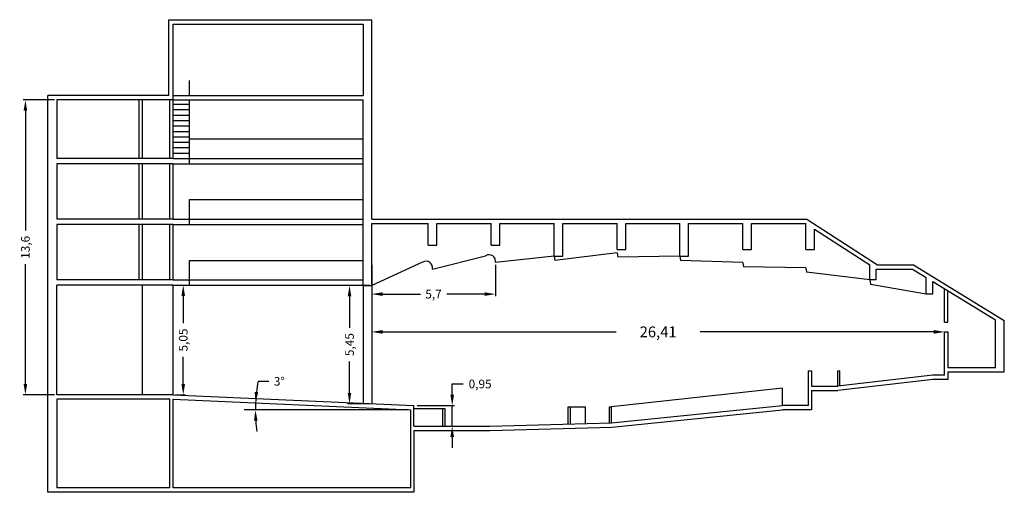
# Model space of a CAD drawing. Extents: x -201.2 to -130, y 1472.7 to 1541.7.
# Drawn here: x -175.3 to -130, y 1519.9 to 1541.7 of the extents above; entities that cross this region are included whole.
import ezdxf

# ---------------------------------------------------------------- set-up
doc = ezdxf.new("R2010")
doc.units = 0
doc.header["$MEASUREMENT"] = 0
doc.layers.get('0').update_dxf_attribs({"linetype": 'CONTINUOUS'})
doc.layers.get('DEFPOINTS').update_dxf_attribs({"linetype": 'CONTINUOUS'})
doc.styles.get("Standard").update_dxf_attribs({"font": 'verdana.TTF', "height": 0.4})
doc.dimstyles.new('MARCOS', dxfattribs={"dimtxt": 0.5, "dimasz": 0.5, "dimexe": 0.1, "dimexo": 0.1, "dimgap": 1, "dimtad": 0, "dimtoh": 1, "dimtxsty": 'Standard', "dimcen": 0, "dimclrd": 256, "dimclre": 256, "dimclrt": 256, "dimadec": 0, "dimazin": 0, "dimtfac": 1, "dimtmove": 0, "dimatfit": 3, "dimfxl": 1, "dimtolj": 1, "dimlwd": -1, "dimlwe": -1, "dimarcsym": 1})

# ---------------------------------------------------------------- blocks, each defined once
blk = doc.blocks.new('*D17')
at = {"transparency": 16777216}
for p, q in [((-158.614, 1527.29), (-147.845, 1527.29)), ((-133.204, 1527.29), (-143.973, 1527.29))]:
    blk.add_line(p, q, dxfattribs=at)
for points in [[(-158.614, 1527.373), (-158.614, 1527.207), (-159.114, 1527.29)], [(-133.204, 1527.373), (-133.204, 1527.207), (-132.704, 1527.29)]]:
    blk.add_solid(points, dxfattribs=at)
at = {"layer": 'DEFPOINTS', "color": 0, "transparency": 16777216}
for p in [(-159.114, 1527.29), (-159.114, 1527.29), (-132.704, 1527.29)]:
    blk.add_point(p, dxfattribs=at)
at = {"transparency": 16777216, "insert": (-145.909, 1527.29), "char_height": 0.5, "attachment_point": 5}
blk.add_mtext('\\A1;26,41', dxfattribs=at)
blk = doc.blocks.new('*D28')
at = {"transparency": 16777216}
for p, q in [((-173.734, 1537.99), (-175.176, 1537.99)), ((-175.076, 1537.49), (-175.076, 1531.962)), ((-175.076, 1524.89), (-175.076, 1530.418)), ((-173.734, 1524.39), (-175.176, 1524.39))]:
    blk.add_line(p, q, dxfattribs=at)
for points in [[(-175.159, 1537.49), (-174.993, 1537.49), (-175.076, 1537.99)], [(-175.159, 1524.89), (-174.993, 1524.89), (-175.076, 1524.39)]]:
    blk.add_solid(points, dxfattribs=at)
at = {"layer": 'DEFPOINTS', "color": 0, "transparency": 16777216}
for p in [(-175.076, 1537.99), (-173.634, 1537.99), (-173.634, 1524.39)]:
    blk.add_point(p, dxfattribs=at)
at = {"transparency": 16777216, "insert": (-175.076, 1531.19), "char_height": 0.4, "attachment_point": 5, "rotation": 90}
blk.add_mtext('\\A1;13,6', dxfattribs=at)
blk = doc.blocks.new('*D29')
at = {"transparency": 16777216}
for p, q in [((-168.164, 1529.44), (-167.7, 1529.44)), ((-167.8, 1528.94), (-167.8, 1527.695)), ((-167.8, 1524.89), (-167.8, 1526.135)), ((-168.164, 1524.39), (-167.7, 1524.39))]:
    blk.add_line(p, q, dxfattribs=at)
for points in [[(-167.883, 1528.94), (-167.716, 1528.94), (-167.8, 1529.44)], [(-167.883, 1524.89), (-167.716, 1524.89), (-167.8, 1524.39)]]:
    blk.add_solid(points, dxfattribs=at)
at = {"layer": 'DEFPOINTS', "color": 0, "transparency": 16777216}
for p in [(-168.264, 1529.44), (-168.264, 1524.39), (-167.8, 1524.39)]:
    blk.add_point(p, dxfattribs=at)
at = {"transparency": 16777216, "insert": (-167.8, 1526.915), "char_height": 0.4, "attachment_point": 5, "rotation": 90}
blk.add_mtext('\\A1;5,05', dxfattribs=at)
blk = doc.blocks.new('*D30')
at = {"transparency": 16777216}
for p, q in [((-159.214, 1529.43), (-160.236, 1529.43)), ((-160.136, 1528.93), (-160.136, 1527.484)), ((-160.136, 1524.478), (-160.136, 1525.924)), ((-159.214, 1523.978), (-160.236, 1523.978))]:
    blk.add_line(p, q, dxfattribs=at)
for points in [[(-160.219, 1528.93), (-160.052, 1528.93), (-160.136, 1529.43)], [(-160.219, 1524.478), (-160.052, 1524.478), (-160.136, 1523.978)]]:
    blk.add_solid(points, dxfattribs=at)
at = {"layer": 'DEFPOINTS', "color": 0, "transparency": 16777216}
for p in [(-159.114, 1529.43), (-160.136, 1523.978), (-159.114, 1523.978)]:
    blk.add_point(p, dxfattribs=at)
at = {"transparency": 16777216, "insert": (-160.136, 1526.704), "char_height": 0.4, "attachment_point": 5, "rotation": 90}
blk.add_mtext('\\A1;5,45', dxfattribs=at)
blk = doc.blocks.new('*D31')
at = {"transparency": 16777216}
for p, q in [((-159.114, 1530.383), (-159.114, 1528.932)), ((-153.411, 1530.383), (-153.411, 1528.932)), ((-158.614, 1529.032), (-156.87, 1529.032)), ((-153.911, 1529.032), (-155.655, 1529.032))]:
    blk.add_line(p, q, dxfattribs=at)
for points in [[(-158.614, 1529.116), (-158.614, 1528.949), (-159.114, 1529.032)], [(-153.911, 1529.116), (-153.911, 1528.949), (-153.411, 1529.032)]]:
    blk.add_solid(points, dxfattribs=at)
at = {"layer": 'DEFPOINTS', "color": 0, "transparency": 16777216}
for p in [(-159.114, 1530.483), (-153.411, 1530.483), (-159.114, 1529.032)]:
    blk.add_point(p, dxfattribs=at)
at = {"transparency": 16777216, "insert": (-156.263, 1529.032), "char_height": 0.4, "attachment_point": 5}
blk.add_mtext('\\A1;5,7', dxfattribs=at)
blk = doc.blocks.new('*D32')
at = {"transparency": 16777216}
for p, q in [((-155.402, 1524.388), (-155.402, 1524.888)), ((-155.402, 1524.888), (-154.902, 1524.888)), ((-157.021, 1523.888), (-155.302, 1523.888)), ((-155.402, 1522.94), (-155.402, 1523.888)), ((-157.064, 1522.94), (-155.302, 1522.94)), ((-155.402, 1522.44), (-155.402, 1521.94))]:
    blk.add_line(p, q, dxfattribs=at)
for points in [[(-155.486, 1524.388), (-155.319, 1524.388), (-155.402, 1523.888)], [(-155.486, 1522.44), (-155.319, 1522.44), (-155.402, 1522.94)]]:
    blk.add_solid(points, dxfattribs=at)
at = {"layer": 'DEFPOINTS', "color": 0, "transparency": 16777216}
for p in [(-157.121, 1523.888), (-155.402, 1523.888), (-157.164, 1522.94)]:
    blk.add_point(p, dxfattribs=at)
at = {"transparency": 16777216, "insert": (-154.116, 1524.888), "char_height": 0.4, "attachment_point": 5}
blk.add_mtext('\\A1;0,95', dxfattribs=at)
blk = doc.blocks.new('*D35')
at = {"transparency": 16777216}
blk.add_line((-164.352, 1525.01), (-163.852, 1525.01), dxfattribs=at)
for start, end in [(169.3777, 177.3856), (169.3826, 173.3841), (177.3856, 180), (184.0015, 188.0029)]:
    blk.add_arc((-157.314, 1523.69), 7.161, start, end, dxfattribs=at)
for points in [[(-164.344, 1524.508), (-164.51, 1524.522), (-164.467, 1524.017)], [(-164.54, 1523.187), (-164.374, 1523.193), (-164.475, 1523.69)]]:
    blk.add_solid(points, dxfattribs=at)
at = {"layer": 'DEFPOINTS', "color": 0, "transparency": 16777216}
for p in [(-168.264, 1524.19), (-164.987, 1523.69), (-164.474, 1523.799), (-157.414, 1523.69), (-157.314, 1523.69)]:
    blk.add_point(p, dxfattribs=at)
at = {"transparency": 16777216, "insert": (-163.371, 1525.01), "char_height": 0.4, "attachment_point": 5}
blk.add_mtext('\\A1;3°', dxfattribs=at)

msp = doc.modelspace()

# ---------------------------------------------------------------- linework, layer by layer
at = {"color": 5}
for p, q in [((-168.464, 1541.69), (-159.114, 1541.69)), ((-168.464, 1538.19), (-168.464, 1541.69)), ((-168.264, 1541.49), (-159.514, 1541.49)), ((-168.264, 1537.99), (-168.264, 1541.49)), ((-159.514, 1541.49), (-159.514, 1538.19)), ((-159.114, 1532.49), (-159.114, 1541.69)), ((-168.464, 1538.19), (-174.034, 1538.19)), ((-174.034, 1519.89), (-174.034, 1538.19)), ((-168.264, 1538.19), (-159.514, 1538.19)), ((-168.264, 1537.99), (-173.634, 1537.99)), ((-173.634, 1537.99), (-173.634, 1535.29)), ((-169.834, 1535.29), (-169.834, 1537.99)), ((-169.684, 1535.29), (-169.684, 1537.99)), ((-168.414, 1535.29), (-168.414, 1537.99)), ((-168.264, 1535.29), (-168.264, 1537.99)), ((-168.264, 1537.99), (-159.514, 1537.99)), ((-159.514, 1529.43), (-159.514, 1537.99)), ((-167.514, 1535.04), (-167.514, 1536.19)), ((-168.264, 1535.29), (-173.634, 1535.29)), ((-168.264, 1535.04), (-173.634, 1535.04)), ((-173.634, 1535.04), (-173.634, 1532.49)), ((-169.834, 1532.49), (-169.834, 1535.04)), ((-169.684, 1532.49), (-169.684, 1535.04)), ((-168.414, 1532.49), (-168.414, 1535.04)), ((-168.264, 1535.29), (-167.514, 1535.29)), ((-168.264, 1532.49), (-168.264, 1535.04)), ((-168.264, 1535.04), (-167.514, 1535.04)), ((-167.514, 1532.24), (-167.514, 1533.39)), ((-168.264, 1532.49), (-173.634, 1532.49)), ((-168.264, 1532.24), (-173.634, 1532.24)), ((-173.634, 1532.24), (-173.634, 1529.69)), ((-169.834, 1529.69), (-169.834, 1532.24)), ((-169.684, 1529.69), (-169.684, 1532.24)), ((-168.414, 1529.69), (-168.414, 1532.24)), ((-168.264, 1532.49), (-167.514, 1532.49)), ((-168.264, 1529.69), (-168.264, 1532.24)), ((-168.264, 1532.24), (-167.514, 1532.24)), ((-159.114, 1532.49), (-139.054, 1532.49)), ((-159.114, 1529.43), (-159.114, 1532.29)), ((-159.114, 1532.29), (-156.504, 1532.29)), ((-156.504, 1531.29), (-156.504, 1532.29)), ((-156.104, 1531.29), (-156.104, 1532.29)), ((-156.104, 1532.29), (-153.604, 1532.29)), ((-153.604, 1531.29), (-153.604, 1532.29)), ((-153.204, 1531.29), (-153.204, 1532.29)), ((-153.204, 1532.29), (-150.704, 1532.29)), ((-150.704, 1530.79), (-150.704, 1532.29)), ((-150.304, 1530.79), (-150.304, 1532.29)), ((-150.304, 1532.29), (-147.804, 1532.29)), ((-147.804, 1531.09), (-147.804, 1532.29)), ((-147.404, 1531.09), (-147.404, 1532.29)), ((-147.404, 1532.29), (-144.904, 1532.29)), ((-144.904, 1530.79), (-144.904, 1532.29)), ((-144.504, 1530.79), (-144.504, 1532.29)), ((-144.504, 1532.29), (-142.004, 1532.29)), ((-142.004, 1531.09), (-142.004, 1532.29)), ((-141.604, 1531.09), (-141.604, 1532.29)), ((-141.604, 1532.29), (-139.104, 1532.29)), ((-139.104, 1531.09), (-139.104, 1532.29)), ((-139.054, 1532.49), (-135.804, 1530.39)), ((-138.704, 1531.09), (-138.704, 1532.03)), ((-138.704, 1532.03), (-136.154, 1530.38)), ((-156.504, 1531.29), (-156.104, 1531.29)), ((-153.604, 1531.29), (-153.204, 1531.29)), ((-147.804, 1531.09), (-147.404, 1531.09)), ((-142.004, 1531.09), (-141.604, 1531.09)), ((-139.104, 1531.09), (-138.704, 1531.09)), ((-167.514, 1529.44), (-167.514, 1530.59)), ((-150.704, 1530.79), (-150.304, 1530.79)), ((-144.904, 1530.79), (-144.504, 1530.79)), ((-136.154, 1529.69), (-136.154, 1530.38)), ((-135.804, 1530.39), (-134.134, 1530.39)), ((-134.134, 1530.39), (-129.954, 1527.82)), ((-135.854, 1529.69), (-135.854, 1530.19)), ((-135.854, 1530.19), (-134.184, 1530.19)), ((-134.184, 1530.19), (-133.554, 1529.8)), ((-168.264, 1529.69), (-173.634, 1529.69)), ((-168.264, 1529.69), (-167.514, 1529.69)), ((-135.854, 1529.69), (-136.154, 1529.69)), ((-133.554, 1529.05), (-133.554, 1529.8)), ((-133.254, 1529.05), (-133.254, 1529.62)), ((-133.254, 1529.62), (-130.354, 1527.84)), ((-168.264, 1529.44), (-173.634, 1529.44)), ((-173.634, 1524.39), (-173.634, 1529.44)), ((-168.264, 1529.44), (-167.514, 1529.44)), ((-159.514, 1529.43), (-159.114, 1529.43)), ((-133.554, 1529.05), (-133.254, 1529.05)), ((-132.704, 1527.74), (-132.704, 1529.29)), ((-132.554, 1527.74), (-132.554, 1529.19)), ((-132.704, 1527.74), (-132.554, 1527.74)), ((-130.354, 1525.64), (-130.354, 1527.84)), ((-129.954, 1525.44), (-129.954, 1527.82)), ((-132.704, 1525.29), (-132.704, 1527.29)), ((-132.704, 1527.29), (-132.554, 1527.29)), ((-132.554, 1527.29), (-132.554, 1525.64)), ((-138.984, 1524.79), (-138.984, 1525.49)), ((-138.984, 1525.49), (-138.834, 1525.49)), ((-138.834, 1525.49), (-138.834, 1524.79)), ((-132.554, 1525.64), (-130.354, 1525.64)), ((-132.554, 1525.44), (-129.954, 1525.44)), ((-132.554, 1525.44), (-132.554, 1525.09)), ((-133.254, 1525.29), (-137.634, 1524.79)), ((-133.234, 1525.09), (-137.624, 1524.59)), ((-132.704, 1525.29), (-133.254, 1525.29)), ((-132.554, 1525.09), (-133.254, 1525.09)), ((-138.984, 1523.89), (-138.984, 1524.79)), ((-138.834, 1524.79), (-137.634, 1524.79)), ((-138.834, 1524.59), (-137.624, 1524.59)), ((-138.834, 1524.59), (-138.834, 1523.69)), ((-168.264, 1524.39), (-173.634, 1524.39)), ((-168.414, 1524.19), (-173.634, 1524.19)), ((-173.634, 1524.19), (-173.634, 1520.09)), ((-168.414, 1520.09), (-168.414, 1524.19)), ((-168.264, 1524.39), (-157.164, 1523.89)), ((-168.264, 1520.09), (-168.264, 1524.19)), ((-168.264, 1524.19), (-157.314, 1523.69)), ((-157.314, 1520.09), (-157.314, 1523.69)), ((-157.164, 1522.94), (-157.164, 1523.89)), ((-148.054, 1523.09), (-140.184, 1523.89)), ((-148.044, 1522.89), (-140.174, 1523.69)), ((-138.984, 1523.89), (-140.184, 1523.89)), ((-138.834, 1523.69), (-140.174, 1523.69)), ((-157.164, 1522.94), (-153.674, 1522.94)), ((-157.164, 1522.74), (-153.674, 1522.74)), ((-157.164, 1522.74), (-157.164, 1519.89)), ((-153.674, 1522.94), (-148.054, 1523.09)), ((-153.674, 1522.74), (-148.044, 1522.89)), ((-168.414, 1520.09), (-173.634, 1520.09)), ((-157.314, 1520.09), (-168.264, 1520.09)), ((-157.164, 1519.89), (-174.034, 1519.89))]:
    msp.add_line(p, q, dxfattribs=at)
at = {"color": 4}
for p, q in [((-167.514, 1538.19), (-167.514, 1538.89)), ((-168.264, 1537.79), (-167.514, 1537.79)), ((-167.514, 1536.19), (-167.514, 1537.99)), ((-168.264, 1537.54), (-167.514, 1537.54)), ((-168.264, 1537.29), (-167.514, 1537.29)), ((-168.264, 1537.04), (-167.514, 1537.04)), ((-168.264, 1536.79), (-167.514, 1536.79)), ((-168.264, 1536.54), (-167.514, 1536.54)), ((-168.264, 1536.29), (-167.514, 1536.29)), ((-168.264, 1536.04), (-167.514, 1536.04)), ((-167.514, 1536.19), (-159.514, 1536.19)), ((-168.264, 1535.79), (-167.514, 1535.79)), ((-168.264, 1535.54), (-167.514, 1535.54)), ((-167.514, 1535.29), (-159.514, 1535.29)), ((-167.514, 1535.04), (-159.514, 1535.04)), ((-167.514, 1533.39), (-159.514, 1533.39)), ((-167.514, 1532.49), (-159.514, 1532.49)), ((-167.514, 1532.24), (-159.514, 1532.24)), ((-147.804, 1530.94), (-150.674, 1530.59)), ((-147.804, 1530.94), (-147.774, 1530.74)), ((-167.514, 1530.59), (-159.514, 1530.59)), ((-156.764, 1530.5), (-159.114, 1529.43)), ((-156.304, 1530.19), (-153.864, 1530.8)), ((-150.704, 1530.79), (-153.404, 1530.49)), ((-150.704, 1530.79), (-150.674, 1530.59)), ((-144.904, 1530.79), (-147.774, 1530.74)), ((-144.904, 1530.79), (-144.874, 1530.59)), ((-142.004, 1530.49), (-144.874, 1530.59)), ((-142.004, 1530.49), (-141.974, 1530.29)), ((-139.104, 1530.24), (-141.974, 1530.29)), ((-139.104, 1530.24), (-139.074, 1530.04)), ((-136.154, 1529.69), (-139.074, 1530.04)), ((-167.514, 1529.69), (-159.514, 1529.69)), ((-136.154, 1529.69), (-136.124, 1529.49)), ((-136.124, 1529.49), (-133.554, 1529.05)), ((-169.684, 1524.39), (-169.684, 1529.44)), ((-168.264, 1524.39), (-168.264, 1529.44)), ((-167.514, 1529.44), (-159.514, 1529.44)), ((-159.514, 1529.43), (-159.514, 1523.99)), ((-159.114, 1529.43), (-159.114, 1523.97)), ((-137.634, 1524.79), (-137.634, 1525.49)), ((-137.634, 1525.49), (-137.534, 1525.49)), ((-137.534, 1524.8), (-137.534, 1525.49)), ((-140.184, 1524.69), (-148.054, 1523.83)), ((-140.184, 1523.89), (-140.184, 1524.69)), ((-155.734, 1523.74), (-157.164, 1523.74)), ((-155.834, 1522.94), (-155.834, 1523.74)), ((-155.734, 1522.94), (-155.734, 1523.74)), ((-150.054, 1523.03), (-150.054, 1523.83)), ((-150.054, 1523.83), (-149.254, 1523.83)), ((-149.954, 1523.03), (-149.954, 1523.83)), ((-149.254, 1523.05), (-149.254, 1523.83)), ((-148.154, 1523.08), (-148.154, 1523.83)), ((-148.154, 1523.83), (-148.054, 1523.83)), ((-148.054, 1523.09), (-148.054, 1523.83))]:
    msp.add_line(p, q, dxfattribs=at)
msp.add_line((-157.414, 1523.69), (-164.987, 1523.69))
for centre in [(-153.704, 1530.55), (-156.604, 1530.25)]:
    msp.add_arc(centre, 0.3, 347, 122, dxfattribs=at)

# ---------------------------------------------------------------- dimensions: what is measured, and where the dimension line sits
at = {"color": 1}
for base, p1, p2, picture, middle in [((-175.076, 1537.99), (-173.634, 1524.39), (-173.634, 1537.99), '*D28', (-175.076, 1531.19)), ((-167.8, 1524.39), (-168.264, 1529.44), (-168.264, 1524.39), '*D29', (-167.8, 1526.915)), ((-160.136, 1523.978), (-159.114, 1529.43), (-159.114, 1523.978), '*D30', (-160.136, 1526.704)), ((-155.402, 1523.888), (-157.164, 1522.94), (-157.121, 1523.888), '*D32', (-154.116, 1524.888))]:
    dim = msp.add_linear_dim(base=base, p1=p1, p2=p2, angle=90, dimstyle='MARCOS', override={"dimtxt": 0.4, "dimgap": 0.2}, dxfattribs=at)
    dim.commit()
    dim.dimension.update_dxf_attribs({"geometry": picture, "text_midpoint": middle})
dim = msp.add_linear_dim(base=(-159.114, 1529.032), p1=(-153.411, 1530.483), p2=(-159.114, 1530.483), dimstyle='MARCOS', override={"dimtxt": 0.4, "dimgap": 0.2}, dxfattribs=at)
dim.commit()
dim.dimension.update_dxf_attribs({"geometry": '*D31', "text_midpoint": (-156.263, 1529.032)})
dim = msp.add_linear_dim(base=(-159.114, 1527.29), p1=(-132.704, 1527.29), p2=(-159.114, 1527.29), dimstyle='MARCOS', dxfattribs=at)
dim.commit()
dim.dimension.update_dxf_attribs({"geometry": '*D17', "text_midpoint": (-145.909, 1527.29)})
dim = msp.add_angular_dim_2l(base=(-164.474, 1523.799), line1=((-157.414, 1523.69), (-164.987, 1523.69)), line2=((-168.264, 1524.19), (-157.314, 1523.69)), dimstyle='MARCOS', override={"dimtxt": 0.4, "dimgap": 0.2}, dxfattribs=at)
dim.commit()
dim.dimension.update_dxf_attribs({"geometry": '*D35', "text_midpoint": (-163.371, 1525.01)})

doc.saveas('drawing.dxf')
